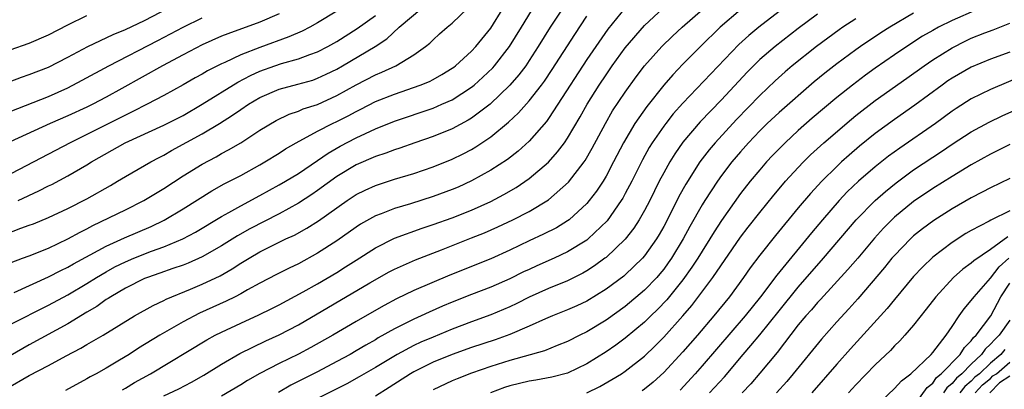
# Model space of a CAD drawing. Units: inches. Extents: x 2589000 to 2592000, y 1485000 to 1488000.
# Drawn here: x 2590110 to 2590212, y 1485553 to 1485592 of the extents above; entities that cross this region are included whole.
import ezdxf

# ---------------------------------------------------------------- set-up
doc = ezdxf.new("R2010")
doc.units = ezdxf.units.IN
doc.header["$MEASUREMENT"] = 0
doc.layers.add('LD25891485_2ft', color=200, linetype='Continuous')

msp = doc.modelspace()

# ---------------------------------------------------------------- linework, layer by layer
at = {"layer": 'LD25891485_2ft'}
for points, elevation in [([(2590109, 1485560.11), (2590113, 1485562.12), (2590115, 1485563.21), (2590117, 1485564.38), (2590117.99, 1485565), (2590119, 1485565.59), (2590119.91, 1485566.09), (2590121, 1485566.63), (2590121.89, 1485567), (2590123.73, 1485567.73), (2590125, 1485568.19), (2590126.98, 1485569.02), (2590128.29, 1485569.72), (2590131, 1485571.35), (2590131.75, 1485571.75), (2590133, 1485572.46), (2590135, 1485573.51), (2590137, 1485574.61), (2590137.67, 1485575), (2590139, 1485575.81), (2590141, 1485577.15), (2590142.08, 1485577.92), (2590143.35, 1485578.65), (2590145, 1485579.52), (2590145.97, 1485579.97), (2590147, 1485580.43), (2590149, 1485581.23), (2590153, 1485582.61), (2590153.93, 1485583), (2590155, 1485583.47), (2590157, 1485584.76), (2590157.29, 1485585), (2590158.19, 1485585.81), (2590159.21, 1485586.79), (2590159.39, 1485587), (2590160.95, 1485589), (2590162.19, 1485591), (2590164, 1485594)], 11594), ([(2590125, 1485552.7), (2590126.56, 1485553.44), (2590127.87, 1485554.13), (2590129.15, 1485554.85), (2590131, 1485555.99), (2590132.91, 1485557.09), (2590135.6, 1485558.4), (2590137, 1485559.03), (2590139, 1485560.06), (2590146.43, 1485564.44), (2590148.43, 1485565.57), (2590149, 1485565.87), (2590151.17, 1485566.83), (2590153.88, 1485567.88), (2590157, 1485569.11), (2590158.35, 1485569.65), (2590159.73, 1485570.27), (2590161.31, 1485571), (2590163, 1485571.86), (2590165, 1485573.07), (2590167.08, 1485574.92), (2590168.71, 1485577), (2590168.83, 1485577.17), (2590169.57, 1485578.43), (2590170.93, 1485581), (2590171.69, 1485582.31), (2590173, 1485584.27), (2590174.15, 1485585.85), (2590175.01, 1485586.99), (2590176.81, 1485589), (2590177.92, 1485590.08), (2590178.93, 1485591), (2590182.15, 1485593.85)], 11604), ([(2590212.06, 1485593.94), (2590207, 1485591.72), (2590205.58, 1485591), (2590205, 1485590.68), (2590203.94, 1485590.06), (2590202.28, 1485589), (2590201, 1485588.13), (2590199, 1485586.74), (2590197.99, 1485586.01), (2590196.63, 1485585), (2590195, 1485583.7), (2590192.46, 1485581.54), (2590191, 1485580.27), (2590189.62, 1485579), (2590189.31, 1485578.69), (2590188.32, 1485577.68), (2590187.7, 1485577), (2590187, 1485576.2), (2590186.01, 1485575), (2590185, 1485573.71), (2590183, 1485570.91), (2590182.26, 1485569.74), (2590181.81, 1485569), (2590181, 1485567.73), (2590180.56, 1485567), (2590179.94, 1485566.06), (2590179, 1485564.75), (2590177.32, 1485562.68), (2590176.34, 1485561.66), (2590175.65, 1485561), (2590175, 1485560.35), (2590173, 1485558.68), (2590172.03, 1485557.97), (2590171, 1485557.28), (2590169, 1485556.04), (2590167, 1485555.07), (2590165.36, 1485554.64), (2590163.68, 1485554.32), (2590163, 1485554.22), (2590161, 1485553.73), (2590160.45, 1485553.55), (2590158.98, 1485553)], 11616), ([(2590143, 1485592.66), (2590141, 1485591.45), (2590140.18, 1485591), (2590139.4, 1485590.6), (2590138.01, 1485589.99), (2590135, 1485588.91), (2590133, 1485588.13), (2590131.35, 1485587.35), (2590131, 1485587.2), (2590129.54, 1485586.46), (2590129, 1485586.14), (2590128.26, 1485585.74), (2590126.99, 1485585.01), (2590125, 1485583.92), (2590123.25, 1485583), (2590121.76, 1485582.24), (2590121, 1485581.88), (2590117, 1485579.86), (2590115.24, 1485579), (2590107.57, 1485575)], 11584), ([(2590107.9, 1485566.1), (2590110.3, 1485567), (2590111, 1485567.25), (2590113, 1485568.05), (2590115, 1485569), (2590116.29, 1485569.71), (2590117, 1485570.06), (2590117.61, 1485570.39), (2590121, 1485572.03), (2590122.92, 1485573), (2590125, 1485574.26), (2590127, 1485575.55), (2590129, 1485576.79), (2590130.45, 1485577.55), (2590131, 1485577.87), (2590131.74, 1485578.26), (2590133, 1485579), (2590135, 1485580.29), (2590136.69, 1485581.31), (2590138.03, 1485581.97), (2590139, 1485582.29), (2590139.49, 1485582.51), (2590141, 1485582.98), (2590143, 1485583.9), (2590145, 1485585.03), (2590147, 1485586.05), (2590147.68, 1485586.32), (2590149.13, 1485587), (2590151, 1485588.13), (2590152.23, 1485589), (2590152.66, 1485589.34), (2590153, 1485589.7), (2590153.68, 1485590.32), (2590154.47, 1485591), (2590155, 1485591.42), (2590156.64, 1485593)], 11590), ([(2590108.51, 1485569.49), (2590110.11, 1485570.11), (2590111, 1485570.42), (2590111.42, 1485570.58), (2590113, 1485571.23), (2590115, 1485572.16), (2590117, 1485573.18), (2590119.44, 1485574.57), (2590120.19, 1485575), (2590121, 1485575.5), (2590123.63, 1485577), (2590124.52, 1485577.48), (2590125, 1485577.71), (2590125.81, 1485578.19), (2590129, 1485579.92), (2590130.79, 1485581), (2590132.15, 1485581.85), (2590133, 1485582.46), (2590133.81, 1485583), (2590135, 1485583.7), (2590137, 1485584.57), (2590138.92, 1485585.08), (2590140.48, 1485585.52), (2590141, 1485585.7), (2590141.89, 1485586.11), (2590143, 1485586.66), (2590143.59, 1485587), (2590146.97, 1485589), (2590148.19, 1485589.81), (2590149.49, 1485591), (2590151.84, 1485593)], 11588), ([(2590166.7, 1485593.3), (2590165.2, 1485591), (2590163.95, 1485589), (2590163, 1485587.53), (2590162.64, 1485587), (2590161.94, 1485586.06), (2590161, 1485584.97), (2590158.94, 1485583), (2590157, 1485581.54), (2590156.66, 1485581.34), (2590155, 1485580.46), (2590153, 1485579.65), (2590151.11, 1485579), (2590149.56, 1485578.44), (2590149, 1485578.27), (2590148.08, 1485577.92), (2590147, 1485577.56), (2590145, 1485576.7), (2590143, 1485575.48), (2590141, 1485574.03), (2590140.39, 1485573.61), (2590139, 1485572.72), (2590137, 1485571.61), (2590133.95, 1485570.05), (2590132.66, 1485569.34), (2590131, 1485568.28), (2590129, 1485567.13), (2590127.52, 1485566.48), (2590127, 1485566.29), (2590125.93, 1485565.93), (2590124.57, 1485565.43), (2590123.29, 1485565), (2590123, 1485564.88), (2590121, 1485563.88), (2590119.47, 1485563), (2590119.19, 1485562.81), (2590119, 1485562.7), (2590118.01, 1485561.99), (2590117, 1485561.4), (2590115, 1485560.19), (2590111, 1485558), (2590109, 1485556.85)], 11596), ([(2590109, 1485585.36), (2590110.19, 1485585.81), (2590111, 1485586.08), (2590113, 1485586.87), (2590115, 1485587.89), (2590117.08, 1485589), (2590119.74, 1485590.26), (2590121, 1485590.76), (2590123, 1485591.71), (2590125.46, 1485593)], 11578), ([(2590109.42, 1485563.42), (2590113, 1485565.06), (2590114.28, 1485565.72), (2590115, 1485566.06), (2590115.59, 1485566.41), (2590117.34, 1485567.34), (2590119, 1485568.25), (2590120.89, 1485569.11), (2590123.69, 1485570.31), (2590125.04, 1485570.96), (2590127, 1485572.14), (2590129.99, 1485574.01), (2590131.28, 1485574.72), (2590133, 1485575.61), (2590135, 1485576.72), (2590135.49, 1485577), (2590137, 1485577.93), (2590137.65, 1485578.35), (2590138.77, 1485579), (2590141, 1485580.2), (2590142.56, 1485581), (2590143, 1485581.21), (2590144.19, 1485581.81), (2590145, 1485582.26), (2590145.5, 1485582.5), (2590147, 1485583.27), (2590149, 1485584.06), (2590151.67, 1485585), (2590152.62, 1485585.38), (2590153, 1485585.58), (2590153.92, 1485586.08), (2590155, 1485586.74), (2590155.15, 1485586.85), (2590155.33, 1485587), (2590157, 1485588.53), (2590157.44, 1485589), (2590159, 1485590.89), (2590160.3, 1485593)], 11592), ([(2590172.98, 1485593.02), (2590171.2, 1485590.8), (2590169.93, 1485589), (2590169, 1485587.65), (2590165.99, 1485583), (2590165, 1485581.51), (2590164.79, 1485581.21), (2590163, 1485579.15), (2590161.87, 1485578.13), (2590160.74, 1485577.26), (2590159, 1485576.14), (2590157, 1485575.04), (2590155.6, 1485574.4), (2590155, 1485574.14), (2590153, 1485573.4), (2590150.65, 1485572.65), (2590149, 1485572.16), (2590147.61, 1485571.61), (2590147, 1485571.39), (2590145.46, 1485570.54), (2590145, 1485570.24), (2590143, 1485568.81), (2590141, 1485567.51), (2590139, 1485566.43), (2590138.02, 1485565.98), (2590136.7, 1485565.3), (2590135, 1485564.4), (2590133.7, 1485563.7), (2590133, 1485563.3), (2590132.41, 1485563), (2590131.47, 1485562.53), (2590128.71, 1485561.29), (2590127, 1485560.4), (2590124.57, 1485559), (2590122.36, 1485557.64), (2590121.4, 1485557), (2590120.39, 1485556.39), (2590119, 1485555.58), (2590117.96, 1485555), (2590117.33, 1485554.67), (2590117, 1485554.46), (2590114.75, 1485553.25)], 11600), ([(2590120.68, 1485553.32), (2590121, 1485553.49), (2590121.93, 1485554.07), (2590123.61, 1485555), (2590129.47, 1485558.53), (2590130.35, 1485559), (2590131, 1485559.33), (2590133, 1485560.26), (2590134.89, 1485561.11), (2590136.24, 1485561.76), (2590137, 1485562.16), (2590139.48, 1485563.49), (2590141, 1485564.34), (2590143, 1485565.52), (2590143.91, 1485566.09), (2590145, 1485566.8), (2590147, 1485568.07), (2590149, 1485569.07), (2590151.87, 1485570.13), (2590153, 1485570.5), (2590155, 1485571.2), (2590157, 1485571.99), (2590159, 1485572.9), (2590160.38, 1485573.62), (2590161.65, 1485574.35), (2590163, 1485575.27), (2590165, 1485576.97), (2590165.96, 1485578.04), (2590166.68, 1485579), (2590167, 1485579.47), (2590168.31, 1485581.69), (2590169.05, 1485583), (2590170.29, 1485585), (2590171, 1485586.07), (2590171.65, 1485587), (2590173, 1485588.86), (2590175, 1485591.19), (2590176.94, 1485593)], 11602), ([(2590185, 1485592.8), (2590182.88, 1485591), (2590180.83, 1485589), (2590179, 1485587.16), (2590177.94, 1485586.06), (2590177, 1485584.97), (2590175.23, 1485582.77), (2590174, 1485581), (2590172.82, 1485579), (2590171.79, 1485577), (2590171, 1485575.51), (2590170.69, 1485575), (2590170.02, 1485573.98), (2590169.26, 1485573), (2590169, 1485572.69), (2590167.17, 1485571), (2590167, 1485570.88), (2590165.84, 1485570.16), (2590164.51, 1485569.49), (2590163, 1485568.8), (2590161, 1485567.85), (2590159, 1485566.95), (2590154.75, 1485565.25), (2590151, 1485563.66), (2590149.21, 1485562.79), (2590147.91, 1485562.09), (2590146.63, 1485561.37), (2590145, 1485560.43), (2590142.57, 1485559), (2590140.29, 1485557.71), (2590139, 1485557.02), (2590137, 1485556.06), (2590135, 1485555.03), (2590133.71, 1485554.29), (2590133, 1485553.85), (2590131, 1485552.65)], 11606), ([(2590189.48, 1485593), (2590186.9, 1485591), (2590185.85, 1485590.15), (2590184.8, 1485589.2), (2590179, 1485583.12), (2590178, 1485582), (2590177.21, 1485581), (2590177, 1485580.72), (2590175.81, 1485579), (2590175.5, 1485578.5), (2590174.79, 1485577.21), (2590173.67, 1485575), (2590173, 1485573.72), (2590172.75, 1485573.25), (2590172.59, 1485573), (2590171.11, 1485570.89), (2590169.14, 1485569), (2590169, 1485568.89), (2590167, 1485567.65), (2590165.6, 1485567), (2590163.79, 1485566.21), (2590163, 1485565.84), (2590162.43, 1485565.57), (2590161, 1485564.85), (2590159, 1485563.98), (2590157, 1485563.22), (2590155, 1485562.42), (2590154, 1485562), (2590152.61, 1485561.39), (2590151.78, 1485561), (2590151, 1485560.66), (2590149, 1485559.67), (2590147.29, 1485558.71), (2590147, 1485558.53), (2590146.02, 1485557.98), (2590145, 1485557.36), (2590144.37, 1485557), (2590143, 1485556.25), (2590141, 1485555.19), (2590138.21, 1485553.79), (2590136.94, 1485553.06)], 11608), ([(2590108.59, 1485553.41), (2590111, 1485554.82), (2590113, 1485555.85), (2590114.84, 1485556.84), (2590116.36, 1485557.64), (2590117, 1485558.03), (2590118.68, 1485559), (2590121.96, 1485561), (2590123.9, 1485562.1), (2590125, 1485562.62), (2590125.25, 1485562.75), (2590127.78, 1485563.78), (2590129, 1485564.29), (2590130.84, 1485565.16), (2590132.12, 1485565.88), (2590133, 1485566.47), (2590133.86, 1485567), (2590135, 1485567.66), (2590137.7, 1485569), (2590138.59, 1485569.41), (2590139.88, 1485570.12), (2590141.1, 1485570.9), (2590144.07, 1485573), (2590145, 1485573.61), (2590145.93, 1485574.07), (2590147, 1485574.56), (2590149, 1485575.21), (2590151, 1485575.81), (2590153, 1485576.49), (2590155, 1485577.3), (2590156.14, 1485577.86), (2590157, 1485578.31), (2590157.44, 1485578.56), (2590159, 1485579.6), (2590160.86, 1485581.14), (2590161.89, 1485582.11), (2590163, 1485583.36), (2590164.28, 1485585), (2590164.59, 1485585.41), (2590165.39, 1485586.61), (2590167.74, 1485590.26), (2590169, 1485592.14)], 11598), ([(2590137, 1485592.39), (2590135, 1485591.54), (2590131.67, 1485590.33), (2590131, 1485590.06), (2590129, 1485589.18), (2590127, 1485588.13), (2590124.87, 1485587), (2590120.63, 1485584.63), (2590119, 1485583.73), (2590117.6, 1485583), (2590117, 1485582.71), (2590115, 1485581.79), (2590113.18, 1485581), (2590109, 1485579.11)], 11582), ([(2590109, 1485588.65), (2590111, 1485589.34), (2590113, 1485590.21), (2590115, 1485591.24), (2590117, 1485592.21)], 11576), ([(2590109, 1485582.24), (2590113, 1485583.82), (2590115, 1485584.71), (2590116.5, 1485585.5), (2590119.27, 1485587), (2590124.38, 1485589.62), (2590127, 1485591.01), (2590129, 1485591.99)], 11580), ([(2590109.85, 1485573), (2590112, 1485574), (2590113, 1485574.51), (2590113.33, 1485574.67), (2590115, 1485575.56), (2590117, 1485576.7), (2590117.48, 1485577), (2590120.96, 1485579), (2590125, 1485580.83), (2590127, 1485581.84), (2590129, 1485583), (2590132.69, 1485585.31), (2590134.01, 1485585.99), (2590135, 1485586.44), (2590136.56, 1485587), (2590137.23, 1485587.23), (2590139, 1485587.72), (2590140.18, 1485588.18), (2590141, 1485588.46), (2590142.06, 1485589), (2590143, 1485589.52), (2590145.12, 1485590.88), (2590147, 1485592.24)], 11586), ([(2590193, 1485592.36), (2590191, 1485590.87), (2590188.59, 1485589), (2590187, 1485587.64), (2590186.34, 1485587), (2590185.67, 1485586.33), (2590183, 1485583.46), (2590180.81, 1485581.19), (2590179, 1485579.05), (2590178.16, 1485577.84), (2590177.64, 1485577), (2590177, 1485575.87), (2590176.54, 1485575), (2590175.54, 1485573), (2590175, 1485571.96), (2590174.45, 1485571), (2590173.89, 1485570.11), (2590173, 1485568.97), (2590171, 1485567.09), (2590170.89, 1485567), (2590169.8, 1485566.2), (2590169, 1485565.68), (2590168.57, 1485565.43), (2590167, 1485564.66), (2590165, 1485563.86), (2590163, 1485562.95), (2590161.71, 1485562.29), (2590161, 1485561.94), (2590160.34, 1485561.66), (2590159, 1485561.11), (2590157, 1485560.4), (2590155, 1485559.64), (2590153, 1485558.81), (2590151.74, 1485558.26), (2590151, 1485557.92), (2590149.27, 1485557), (2590147, 1485555.64), (2590145.33, 1485554.67), (2590144.04, 1485553.96), (2590141, 1485552.41)], 11610), ([(2590197, 1485591.88), (2590195.63, 1485591), (2590195.26, 1485590.74), (2590192.88, 1485589), (2590190.37, 1485587), (2590189.64, 1485586.36), (2590188.58, 1485585.42), (2590187, 1485583.92), (2590184.57, 1485581.43), (2590182.35, 1485579), (2590181.73, 1485578.27), (2590180.77, 1485577), (2590179.3, 1485574.7), (2590178.59, 1485573.41), (2590177.77, 1485571.77), (2590177, 1485570.31), (2590176.53, 1485569.47), (2590176.24, 1485569), (2590175, 1485567.23), (2590174.81, 1485567), (2590173, 1485565.28), (2590172.85, 1485565.15), (2590171, 1485563.78), (2590169, 1485562.53), (2590167.95, 1485562.05), (2590167, 1485561.62), (2590165.42, 1485561), (2590164.71, 1485560.71), (2590163, 1485559.94), (2590161, 1485559.08), (2590159.48, 1485558.52), (2590157, 1485557.71), (2590154.98, 1485557), (2590153, 1485556.18), (2590151, 1485555.19), (2590150.67, 1485555), (2590148.43, 1485553.57), (2590147, 1485552.68)], 11612), ([(2590203, 1485592.48), (2590200.51, 1485591), (2590199.58, 1485590.42), (2590197.49, 1485589), (2590197, 1485588.65), (2590195, 1485587.19), (2590193.76, 1485586.24), (2590192.67, 1485585.33), (2590189, 1485582.13), (2590187.78, 1485581), (2590187, 1485580.24), (2590185.82, 1485579), (2590185, 1485578.07), (2590184.1, 1485577), (2590183, 1485575.58), (2590182.58, 1485575), (2590181.28, 1485573), (2590181, 1485572.54), (2590179.72, 1485570.28), (2590179.03, 1485569), (2590177.82, 1485567), (2590177.48, 1485566.52), (2590177, 1485565.86), (2590176.61, 1485565.39), (2590176.28, 1485565), (2590175, 1485563.68), (2590173, 1485561.99), (2590171, 1485560.56), (2590169, 1485559.35), (2590168.28, 1485559), (2590167, 1485558.33), (2590165.92, 1485557.92), (2590164.61, 1485557.39), (2590161, 1485556.37), (2590159, 1485555.73), (2590157, 1485555.04), (2590155.52, 1485554.48), (2590155, 1485554.25), (2590153, 1485553.32)], 11614), ([(2590169, 1485553), (2590170.34, 1485553.66), (2590171.62, 1485554.38), (2590172.61, 1485555), (2590173, 1485555.27), (2590175, 1485556.82), (2590176.11, 1485557.89), (2590177, 1485558.8), (2590178.98, 1485561.02), (2590179.91, 1485562.09), (2590182.12, 1485565), (2590185, 1485569.17), (2590185.79, 1485570.21), (2590187, 1485571.74), (2590188.45, 1485573.55), (2590189, 1485574.22), (2590189.67, 1485575), (2590191, 1485576.44), (2590191.54, 1485577), (2590192.27, 1485577.73), (2590193.66, 1485579), (2590196.54, 1485581.46), (2590197, 1485581.84), (2590199, 1485583.39), (2590202.29, 1485585.71), (2590204.09, 1485587), (2590205, 1485587.62), (2590207, 1485588.87), (2590208.42, 1485589.58), (2590209, 1485589.86), (2590210.42, 1485590.42), (2590211.27, 1485590.73), (2590213, 1485591.41)], 11618), ([(2590213, 1485588.41), (2590211, 1485587.68), (2590209, 1485586.86), (2590207, 1485585.72), (2590206.57, 1485585.43), (2590205.96, 1485585), (2590203.11, 1485582.89), (2590201, 1485581.43), (2590199, 1485579.96), (2590197.36, 1485578.64), (2590196.28, 1485577.71), (2590195.49, 1485577), (2590195, 1485576.54), (2590193.44, 1485575), (2590192.26, 1485573.74), (2590191, 1485572.25), (2590188.64, 1485569.36), (2590187, 1485567.32), (2590186.01, 1485565.99), (2590185.31, 1485565), (2590183.83, 1485563), (2590182.21, 1485561), (2590180.5, 1485559), (2590179, 1485557.28), (2590177, 1485555.12), (2590175.89, 1485554.11), (2590175, 1485553.39), (2590174.77, 1485553.23)], 11620), ([(2590215, 1485586.23), (2590211, 1485584.53), (2590209, 1485583.55), (2590207.43, 1485582.57), (2590207, 1485582.28), (2590205.27, 1485581), (2590201.55, 1485578.45), (2590200.4, 1485577.6), (2590199, 1485576.5), (2590197.27, 1485575), (2590196.1, 1485573.9), (2590195.25, 1485573), (2590193.51, 1485571), (2590192.36, 1485569.64), (2590188.76, 1485565.24), (2590187.06, 1485563), (2590185.48, 1485561), (2590181, 1485555.8), (2590180.29, 1485555), (2590178.71, 1485553.29)], 11622), ([(2590181.78, 1485553), (2590183.31, 1485554.69), (2590185.27, 1485557), (2590186.08, 1485557.92), (2590187, 1485559.04), (2590189, 1485561.54), (2590191, 1485563.99), (2590193.61, 1485567), (2590197.02, 1485570.98), (2590198.99, 1485573), (2590200.06, 1485573.94), (2590201.17, 1485574.83), (2590203, 1485576.17), (2590205, 1485577.51), (2590205.91, 1485578.09), (2590207, 1485578.84), (2590209, 1485580.13), (2590210.85, 1485581.15), (2590212.2, 1485581.8), (2590215.09, 1485583.09)], 11624), ([(2590213, 1485578.81), (2590211, 1485577.82), (2590209, 1485576.72), (2590207, 1485575.5), (2590205, 1485574.24), (2590203, 1485572.88), (2590201, 1485571.26), (2590200.73, 1485571), (2590199.87, 1485570.13), (2590198.92, 1485569.08), (2590197.18, 1485567), (2590196.17, 1485565.83), (2590193.3, 1485562.7), (2590193, 1485562.39), (2590192.36, 1485561.64), (2590191.78, 1485561), (2590191, 1485560.06), (2590188.79, 1485557.21), (2590187, 1485555.06), (2590186.05, 1485553.95), (2590185.17, 1485553)], 11626), ([(2590213, 1485575.28), (2590211, 1485574.33), (2590210.14, 1485573.86), (2590209, 1485573.28), (2590207, 1485572.12), (2590205.09, 1485570.91), (2590203.94, 1485570.06), (2590203, 1485569.31), (2590202.66, 1485569), (2590201, 1485567.29), (2590200.75, 1485567), (2590199.97, 1485566.03), (2590197.21, 1485562.79), (2590196.26, 1485561.74), (2590195, 1485560.39), (2590193.4, 1485558.6), (2590190.47, 1485555), (2590189.8, 1485554.2), (2590188.75, 1485553)], 11628), ([(2590213, 1485571.93), (2590211.04, 1485570.96), (2590210.85, 1485570.85), (2590209, 1485569.88), (2590208.44, 1485569.56), (2590207, 1485568.64), (2590205, 1485567.11), (2590203.92, 1485566.08), (2590203, 1485565.09), (2590201, 1485562.7), (2590200.24, 1485561.76), (2590196.42, 1485557.58), (2590195, 1485555.99), (2590192.4, 1485553)], 11630), ([(2590212.79, 1485569.21), (2590211, 1485567.92), (2590209.26, 1485566.74), (2590209, 1485566.49), (2590208.13, 1485565.87), (2590207.16, 1485565), (2590205.31, 1485563), (2590204.31, 1485561.69), (2590203, 1485560.04), (2590202.1, 1485559), (2590201.57, 1485558.43), (2590201, 1485557.88), (2590200.58, 1485557.42), (2590199, 1485555.92), (2590197, 1485553.83), (2590196.24, 1485553)], 11632), ([(2590199, 1485551.57), (2590201, 1485553.46), (2590201.75, 1485554.25), (2590202.71, 1485555), (2590204.82, 1485557), (2590205, 1485557.21), (2590206.38, 1485559), (2590207, 1485559.89), (2590207.74, 1485561), (2590208.27, 1485561.73), (2590209, 1485562.59), (2590209.29, 1485563), (2590211, 1485564.94), (2590211.9, 1485566.1), (2590212.92, 1485567)], 11634), ([(2590203, 1485551.6), (2590204.42, 1485553.58), (2590205, 1485554.03), (2590205.39, 1485554.61), (2590205.87, 1485555), (2590207.86, 1485557), (2590208.28, 1485557.72), (2590209, 1485558.4), (2590209.24, 1485558.76), (2590209.51, 1485559), (2590211.03, 1485561), (2590212.08, 1485563), (2590213, 1485564.41)], 11636), ([(2590213, 1485560.57), (2590211.9, 1485559), (2590211.44, 1485558.56), (2590211, 1485558.06), (2590210.44, 1485557.56), (2590210.06, 1485557), (2590209, 1485556), (2590208, 1485555), (2590207.46, 1485554.54), (2590207, 1485553.97), (2590206.47, 1485553.53), (2590206.11, 1485553)], 11638), ([(2590212.5, 1485557.5), (2590212.06, 1485557), (2590211, 1485556.1), (2590209.84, 1485555), (2590209.37, 1485554.63), (2590209, 1485554.23), (2590208.34, 1485553.66), (2590207.81, 1485553)], 11640), ([(2590209.39, 1485553), (2590210.17, 1485553.83), (2590211, 1485554.5), (2590211.24, 1485554.76), (2590211.62, 1485555), (2590213, 1485556.18)], 11642), ([(2590213, 1485554.73), (2590211.95, 1485554.05), (2590210.94, 1485553)], 11644)]:
    msp.add_lwpolyline(points, dxfattribs=dict(at, elevation=elevation))

doc.saveas('drawing.dxf')
